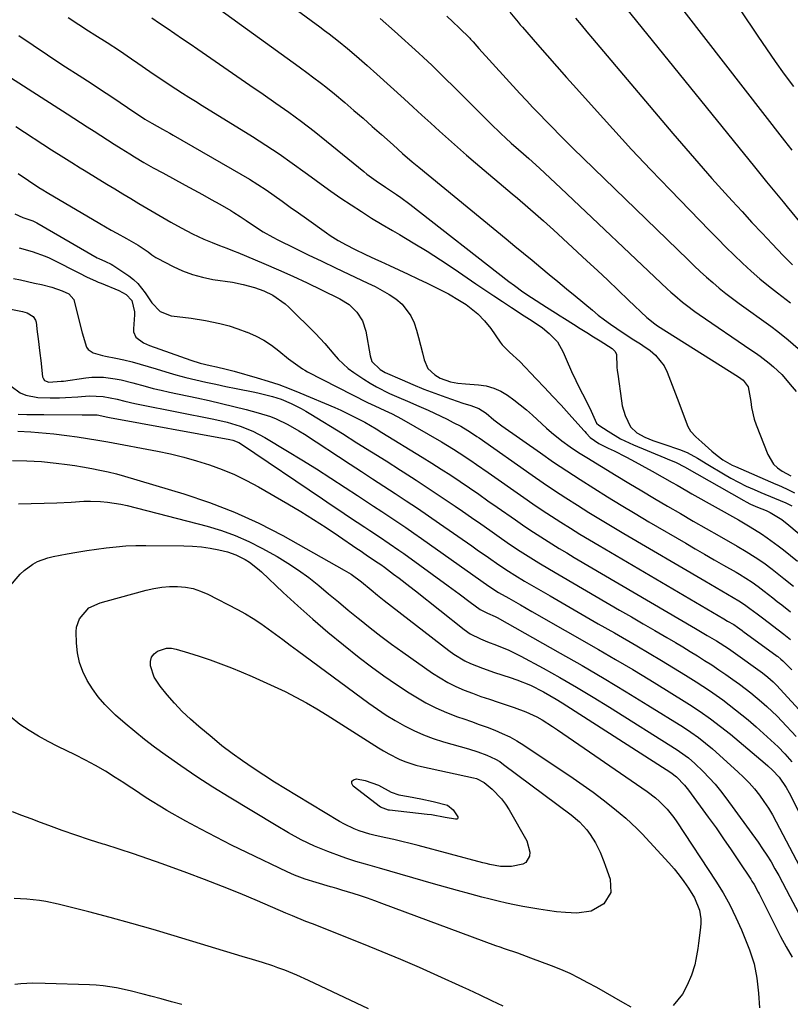
# Model space of a CAD drawing. Units: inches. Extents: x 1890270 to 1895461, y 459005 to 464355.
# Drawn here: x 1890559 to 1890816, y 459337 to 459665 of the extents above; entities that cross this region are included whole.
import ezdxf

# ---------------------------------------------------------------- set-up
doc = ezdxf.new("R2010")
doc.units = ezdxf.units.IN
doc.header["$MEASUREMENT"] = 0
doc.layers.add('7', color=7, linetype='Continuous')
doc.layers.add('8', color=7, linetype='Continuous')

msp = doc.modelspace()

# ---------------------------------------------------------------- linework, layer by layer
at = {"layer": '7', "color": 18}
for points in [[(1890628.83, 459684.48, 1804), (1890658.6, 459662.54, 1804), (1890660.17, 459661.37, 1804), (1890661.73, 459660.2, 1804), (1890664.84, 459657.8, 1804), (1890667.89, 459655.35, 1804), (1890670.89, 459652.83, 1804), (1890674.44, 459649.72, 1804), (1890677.64, 459646.83, 1804), (1890686.78, 459638.5, 1804), (1890689.73, 459635.81, 1804), (1890692.68, 459633.12, 1804), (1890695.63, 459630.43, 1804), (1890698.57, 459627.74, 1804), (1890701.53, 459625.06, 1804), (1890704.51, 459622.41, 1804), (1890707.52, 459619.79, 1804), (1890710.55, 459617.19, 1804), (1890722.77, 459606.85, 1804), (1890724.52, 459605.37, 1804), (1890728.01, 459602.4, 1804), (1890731.49, 459599.42, 1804), (1890733.21, 459597.91, 1804), (1890736.6, 459594.83, 1804), (1890747.73, 459584.52, 1804), (1890751.22, 459581.28, 1804), (1890754.7, 459578.02, 1804), (1890758.16, 459574.75, 1804), (1890761.62, 459571.46, 1804), (1890767.69, 459565.67, 1804), (1890768.11, 459565.29, 1804), (1890769.87, 459563.85, 1804), (1890771.28, 459562.89, 1804), (1890798.29, 459545.85, 1804), (1890799.76, 459544.71, 1804), (1890801.43, 459542.48, 1804), (1890802.32, 459537.66, 1804), (1890802.56, 459535.65, 1804), (1890803.45, 459531.72, 1804), (1890804.11, 459529.8, 1804), (1890808, 459519.9, 1804), (1890809.93, 459516.73, 1804), (1890811.28, 459515.48, 1804), (1890812.83, 459514.41, 1804), (1890815.66, 459512.84, 1804)], [(1890755.27, 459675.64, 1794), (1890803.56, 459615.83, 1794), (1890806.27, 459612.49, 1794), (1890807.63, 459610.83, 1794), (1890810.36, 459607.51, 1794), (1890813.1, 459604.19, 1794), (1890814.46, 459602.53, 1794), (1890825.84, 459588.72, 1794)], [(1890623.34, 459669.74, 1806), (1890651.71, 459649.21, 1806), (1890654.71, 459647.02, 1806), (1890656.2, 459645.92, 1806), (1890659.16, 459643.69, 1806), (1890660.62, 459642.55, 1806), (1890663.49, 459640.2, 1806), (1890666.95, 459637.3, 1806), (1890670.04, 459634.69, 1806), (1890673.1, 459632.05, 1806), (1890676.14, 459629.38, 1806), (1890679.17, 459626.69, 1806), (1890683.08, 459623.16, 1806), (1890686.25, 459620.35, 1806), (1890689.45, 459617.57, 1806), (1890690.53, 459616.67, 1806), (1890691.61, 459615.77, 1806), (1890720.78, 459591.82, 1806), (1890723.66, 459589.45, 1806), (1890726.54, 459587.08, 1806), (1890729.42, 459584.71, 1806), (1890732.3, 459582.34, 1806), (1890735.17, 459579.96, 1806), (1890738.05, 459577.59, 1806), (1890740.92, 459575.2, 1806), (1890743.78, 459572.82, 1806), (1890749.54, 459568.02, 1806), (1890751.51, 459566.42, 1806), (1890753.52, 459564.87, 1806), (1890755.56, 459563.37, 1806), (1890757.64, 459561.92, 1806), (1890761.12, 459559.57, 1806), (1890763.37, 459558.19, 1806), (1890765.61, 459556.79, 1806), (1890766.34, 459556.3, 1806), (1890768.82, 459554.58, 1806), (1890770.61, 459553.08, 1806), (1890773.43, 459549.48, 1806), (1890774.46, 459547.38, 1806), (1890776.11, 459543.08, 1806), (1890777.23, 459540.15, 1806), (1890778.35, 459537.23, 1806), (1890779.47, 459534.3, 1806), (1890781.39, 459529.29, 1806), (1890782.2, 459527.74, 1806), (1890784.02, 459525.82, 1806), (1890786.03, 459524.03, 1806), (1890789.36, 459521.09, 1806), (1890791.16, 459519.59, 1806), (1890793.07, 459518.19, 1806), (1890796.13, 459516.4, 1806), (1890797.2, 459515.9, 1806), (1890810.75, 459510.05, 1806), (1890811.64, 459509.67, 1806), (1890814.28, 459508.47, 1806), (1890816.88, 459507.17, 1806)], [(1890721.97, 459667.47, 1798), (1890724.77, 459664.08, 1798), (1890725.48, 459663.24, 1798), (1890726.2, 459662.41, 1798), (1890731.19, 459656.67, 1798), (1890734.42, 459652.98, 1798), (1890737.66, 459649.3, 1798), (1890740.92, 459645.63, 1798), (1890744.18, 459641.98, 1798), (1890750.07, 459635.42, 1798), (1890756.32, 459628.53, 1798), (1890762.62, 459621.69, 1798), (1890769.01, 459614.92, 1798), (1890775.45, 459608.2, 1798), (1890788.62, 459594.6, 1798), (1890791.33, 459591.84, 1798), (1890794.06, 459589.1, 1798), (1890796.83, 459586.4, 1798), (1890799.62, 459583.73, 1798), (1890802.53, 459581.05, 1798), (1890805.37, 459578.56, 1798), (1890808.28, 459576.15, 1798), (1890811.24, 459573.81, 1798), (1890815.57, 459570.49, 1798)], [(1890780.03, 459667.79, 1792), (1890813.55, 459624.6, 1792), (1890816.04, 459621.4, 1792)], [(1890602.67, 459665.56, 1808), (1890605.22, 459663.84, 1808), (1890607.77, 459662.1, 1808), (1890610.3, 459660.36, 1808), (1890612.84, 459658.61, 1808), (1890615.38, 459656.87, 1808), (1890617.92, 459655.12, 1808), (1890626.68, 459649.12, 1808), (1890631.02, 459646.14, 1808), (1890635.36, 459643.15, 1808), (1890639.7, 459640.15, 1808), (1890644.03, 459637.15, 1808), (1890648.32, 459634.1, 1808), (1890652.57, 459630.98, 1808), (1890656.73, 459627.76, 1808), (1890660.85, 459624.48, 1808), (1890673.35, 459614.27, 1808), (1890674.34, 459613.48, 1808), (1890677.4, 459611.23, 1808), (1890680.55, 459609.1, 1808), (1890684.16, 459606.69, 1808), (1890685.69, 459605.62, 1808), (1890688.69, 459603.38, 1808), (1890721.68, 459577.67, 1808), (1890723.53, 459576.26, 1808), (1890726.36, 459574.23, 1808), (1890729.26, 459572.29, 1808), (1890734.23, 459569.1, 1808), (1890737.24, 459567.17, 1808), (1890738.74, 459566.21, 1808), (1890740.25, 459565.25, 1808), (1890743.21, 459563.37, 1808), (1890745.42, 459561.97, 1808), (1890747.64, 459560.58, 1808), (1890749.86, 459559.2, 1808), (1890752.09, 459557.83, 1808), (1890756.18, 459555.3, 1808), (1890757.04, 459554.45, 1808), (1890757.52, 459553.38, 1808), (1890757.73, 459549.09, 1808), (1890757.84, 459547.92, 1808), (1890757.98, 459546.75, 1808), (1890759.19, 459537.87, 1808), (1890759.5, 459536.18, 1808), (1890760.47, 459532.92, 1808), (1890762.26, 459529.21, 1808), (1890764.36, 459527.11, 1808), (1890767.06, 459525.67, 1808), (1890769.71, 459524.65, 1808), (1890773.35, 459523.37, 1808), (1890778.63, 459521.56, 1808), (1890781.1, 459520.58, 1808), (1890784.62, 459518.67, 1808), (1890788.06, 459516.61, 1808), (1890793.23, 459513.47, 1808), (1890795.72, 459512.03, 1808), (1890798.24, 459510.66, 1808), (1890800.82, 459509.41, 1808), (1890803.44, 459508.22, 1808), (1890805.75, 459507.23, 1808), (1890810.23, 459505.35, 1808), (1890814.05, 459503.78, 1808), (1890816.01, 459502.79, 1808)], [(1890678.75, 459665.3, 1802), (1890683.5, 459661.11, 1802), (1890691.65, 459653.77, 1802), (1890693.15, 459652.41, 1802), (1890696.1, 459649.63, 1802), (1890698.99, 459646.79, 1802), (1890700.43, 459645.37, 1802), (1890703.3, 459642.51, 1802), (1890715.56, 459630.3, 1802), (1890718.96, 459627.01, 1802), (1890720.7, 459625.4, 1802), (1890722.45, 459623.82, 1802), (1890724.84, 459621.7, 1802), (1890726.58, 459620.19, 1802), (1890728.32, 459618.68, 1802), (1890731.9, 459615.41, 1802), (1890733.68, 459613.77, 1802), (1890737.22, 459610.47, 1802), (1890738.99, 459608.81, 1802), (1890774.48, 459575.24, 1802), (1890775.74, 459574.08, 1802), (1890777.01, 459572.94, 1802), (1890779.61, 459570.75, 1802), (1890780.95, 459569.69, 1802), (1890783.69, 459567.66, 1802), (1890785.09, 459566.68, 1802), (1890802.39, 459554.89, 1802), (1890803.94, 459553.81, 1802), (1890805.48, 459552.7, 1802), (1890808.49, 459550.4, 1802), (1890809.93, 459549.18, 1802), (1890812.66, 459546.56, 1802), (1890813.93, 459545.17, 1802), (1890815.52, 459543.33, 1802), (1890817.47, 459540.92, 1802)], [(1890743.89, 459665.45, 1796), (1890745.79, 459663.18, 1796), (1890747.69, 459660.92, 1796), (1890749.6, 459658.66, 1796), (1890776.39, 459627.01, 1796), (1890780.69, 459621.98, 1796), (1890785.03, 459616.98, 1796), (1890789.41, 459612.03, 1796), (1890793.82, 459607.1, 1796), (1890796.13, 459604.56, 1796), (1890799.43, 459600.94, 1796), (1890802.75, 459597.33, 1796), (1890806.09, 459593.75, 1796), (1890809.46, 459590.19, 1796), (1890813.14, 459586.32, 1796), (1890814.7, 459584.73, 1796), (1890816.3, 459583.19, 1796)], [(1890558.25, 459659.65, 1812), (1890563.02, 459656.41, 1812), (1890567.82, 459653.21, 1812), (1890572.65, 459650.05, 1812), (1890579.6, 459645.55, 1812), (1890582.72, 459643.52, 1812), (1890585.83, 459641.47, 1812), (1890588.93, 459639.41, 1812), (1890592.02, 459637.34, 1812), (1890596.92, 459634.04, 1812), (1890598.2, 459633.19, 1812), (1890600.33, 459631.79, 1812), (1890602.59, 459630.45, 1812), (1890606.19, 459628.47, 1812), (1890608.58, 459627.14, 1812), (1890609.77, 459626.46, 1812), (1890632.35, 459613.42, 1812), (1890635.18, 459611.73, 1812), (1890637.98, 459609.99, 1812), (1890640.72, 459608.16, 1812), (1890643.43, 459606.29, 1812), (1890646.12, 459604.37, 1812), (1890648.8, 459602.45, 1812), (1890651.48, 459600.53, 1812), (1890654.16, 459598.61, 1812), (1890660.83, 459593.83, 1812), (1890662.1, 459592.95, 1812), (1890664.72, 459591.32, 1812), (1890667.43, 459589.84, 1812), (1890670.18, 459588.45, 1812), (1890673.87, 459586.69, 1812), (1890677.26, 459585.11, 1812), (1890678.96, 459584.32, 1812), (1890681.86, 459582.99, 1812), (1890685.01, 459581.53, 1812), (1890688.15, 459580.06, 1812), (1890691.28, 459578.57, 1812), (1890694.41, 459577.07, 1812), (1890697.81, 459575.42, 1812), (1890701.58, 459573.47, 1812), (1890705.23, 459571.33, 1812), (1890707.41, 459569.92, 1812), (1890711.28, 459566.88, 1812), (1890713.59, 459564.56, 1812), (1890715.62, 459561.99, 1812), (1890718.81, 459557.42, 1812), (1890719.5, 459556.51, 1812), (1890721.91, 459554.07, 1812), (1890725.29, 459550.94, 1812), (1890730.79, 459545.21, 1812), (1890733.58, 459542.27, 1812), (1890736.35, 459539.32, 1812), (1890739.1, 459536.34, 1812), (1890741.82, 459533.34, 1812), (1890746.71, 459527.9, 1812), (1890746.97, 459527.6, 1812), (1890747.48, 459527, 1812), (1890748.84, 459525.59, 1812), (1890751.66, 459523.61, 1812), (1890754.81, 459522.09, 1812), (1890756.77, 459521.14, 1812), (1890760.64, 459519.17, 1812), (1890762.56, 459518.14, 1812), (1890769.5, 459514.34, 1812), (1890772.82, 459512.5, 1812), (1890776.11, 459510.62, 1812), (1890777.76, 459509.67, 1812), (1890781.05, 459507.79, 1812), (1890782.7, 459506.86, 1812), (1890798.21, 459498.13, 1812), (1890802.11, 459495.84, 1812), (1890805.92, 459493.43, 1812), (1890807.79, 459492.17, 1812), (1890811.44, 459489.52, 1812), (1890813.22, 459488.13, 1812), (1890817.91, 459484.38, 1812)], [(1890546.7, 459651.2, 1814), (1890574.36, 459633.51, 1814), (1890576.61, 459632.07, 1814), (1890578.86, 459630.63, 1814), (1890581.11, 459629.19, 1814), (1890583.38, 459627.73, 1814), (1890585.61, 459626.3, 1814), (1890587.85, 459624.87, 1814), (1890590.1, 459623.44, 1814), (1890592.35, 459622.02, 1814), (1890595.32, 459620.16, 1814), (1890596.86, 459619.21, 1814), (1890599.96, 459617.36, 1814), (1890603.1, 459615.56, 1814), (1890606.26, 459613.82, 1814), (1890613.73, 459609.8, 1814), (1890616.64, 459608.22, 1814), (1890619.55, 459606.62, 1814), (1890622.44, 459605, 1814), (1890625.32, 459603.37, 1814), (1890628.92, 459601.31, 1814), (1890629.99, 459600.68, 1814), (1890632.08, 459599.34, 1814), (1890634.12, 459597.92, 1814), (1890637.22, 459595.85, 1814), (1890639.79, 459594.24, 1814), (1890643, 459592.43, 1814), (1890644.63, 459591.58, 1814), (1890650.31, 459588.78, 1814), (1890654.8, 459586.57, 1814), (1890659.31, 459584.38, 1814), (1890663.83, 459582.23, 1814), (1890668.36, 459580.09, 1814), (1890674.7, 459577.12, 1814), (1890677.1, 459575.93, 1814), (1890679.46, 459574.66, 1814), (1890681.75, 459573.28, 1814), (1890684, 459571.82, 1814), (1890686.08, 459570.1, 1814), (1890689.03, 459566.17, 1814), (1890690.06, 459563.87, 1814), (1890690.84, 459561.39, 1814), (1890691.57, 459558.9, 1814), (1890692.23, 459556.39, 1814), (1890692.85, 459553.87, 1814), (1890693.4, 459551.51, 1814), (1890694.68, 459548.65, 1814), (1890696.95, 459546.48, 1814), (1890698.72, 459545.43, 1814), (1890702.23, 459544.19, 1814), (1890704.71, 459543.76, 1814), (1890707.21, 459543.5, 1814), (1890711.53, 459543.18, 1814), (1890714.12, 459542.78, 1814), (1890716.62, 459542.11, 1814), (1890718.97, 459541.05, 1814), (1890721.23, 459539.72, 1814), (1890723.39, 459538.15, 1814), (1890725.5, 459536.52, 1814), (1890727.54, 459534.81, 1814), (1890729.54, 459533.04, 1814), (1890734.24, 459528.71, 1814), (1890735.91, 459527.23, 1814), (1890739.39, 459524.44, 1814), (1890742.17, 459522.46, 1814), (1890744.89, 459520.63, 1814), (1890747.67, 459518.89, 1814), (1890757.47, 459512.91, 1814), (1890761.72, 459510.33, 1814), (1890765.99, 459507.77, 1814), (1890770.27, 459505.24, 1814), (1890774.56, 459502.73, 1814), (1890778.87, 459500.23, 1814), (1890783.18, 459497.74, 1814), (1890787.49, 459495.27, 1814), (1890791.82, 459492.81, 1814), (1890797.83, 459489.4, 1814), (1890800.86, 459487.62, 1814), (1890803.82, 459485.74, 1814), (1890806.72, 459483.75, 1814), (1890809.52, 459481.64, 1814), (1890813.35, 459478.61, 1814), (1890816.57, 459476.02, 1814)], [(1890557.33, 459629.32, 1816), (1890569.22, 459621.58, 1816), (1890573.28, 459618.98, 1816), (1890576, 459617.27, 1816), (1890578.73, 459615.58, 1816), (1890580.1, 459614.74, 1816), (1890587.62, 459610.13, 1816), (1890590.27, 459608.51, 1816), (1890592.93, 459606.89, 1816), (1890595.59, 459605.28, 1816), (1890598.25, 459603.67, 1816), (1890600.92, 459602.08, 1816), (1890603.61, 459600.51, 1816), (1890606.3, 459598.96, 1816), (1890609, 459597.42, 1816), (1890612.4, 459595.51, 1816), (1890616.16, 459593.53, 1816), (1890620.02, 459591.75, 1816), (1890622.71, 459590.61, 1816), (1890625.18, 459589.65, 1816), (1890627.66, 459588.74, 1816), (1890630.13, 459587.79, 1816), (1890631.36, 459587.28, 1816), (1890640.01, 459583.63, 1816), (1890644.85, 459581.54, 1816), (1890649.65, 459579.39, 1816), (1890654.42, 459577.16, 1816), (1890659.17, 459574.87, 1816), (1890665.35, 459571.83, 1816), (1890668.38, 459569.92, 1816), (1890670.97, 459567.44, 1816), (1890672.89, 459564.46, 1816), (1890673.96, 459561.08, 1816), (1890675.41, 459552.8, 1816), (1890676.04, 459551, 1816), (1890678.76, 459548.27, 1816), (1890680.48, 459547.32, 1816), (1890686.08, 459544.8, 1816), (1890689.68, 459543.24, 1816), (1890693.31, 459541.75, 1816), (1890696.97, 459540.35, 1816), (1890700.66, 459539.03, 1816), (1890706.28, 459537.09, 1816), (1890709, 459536.22, 1816), (1890711.68, 459535.32, 1816), (1890714.07, 459533.74, 1816), (1890716.62, 459531.54, 1816), (1890719.28, 459529.49, 1816), (1890732.21, 459520.45, 1816), (1890736.6, 459517.43, 1816), (1890741.01, 459514.46, 1816), (1890745.48, 459511.54, 1816), (1890749.97, 459508.68, 1816), (1890750.02, 459508.65, 1816), (1890754.57, 459505.82, 1816), (1890759.14, 459503.02, 1816), (1890763.74, 459500.26, 1816), (1890768.35, 459497.53, 1816), (1890780.65, 459490.33, 1816), (1890783.81, 459488.5, 1816), (1890786.96, 459486.67, 1816), (1890790.12, 459484.85, 1816), (1890793.29, 459483.04, 1816), (1890797.45, 459480.67, 1816), (1890798.53, 459480.04, 1816), (1890800.67, 459478.73, 1816), (1890802.77, 459477.35, 1816), (1890804.81, 459475.89, 1816), (1890806.78, 459474.38, 1816), (1890809.73, 459472.08, 1816), (1890811.2, 459470.93, 1816), (1890812.67, 459469.77, 1816), (1890815.63, 459467.43, 1816)], [(1890558.05, 459613.68, 1818), (1890561.49, 459611.34, 1818), (1890564.97, 459609.03, 1818), (1890566.33, 459608.19, 1818), (1890567.7, 459607.36, 1818), (1890585.25, 459596.98, 1818), (1890589.07, 459594.77, 1818), (1890591.01, 459593.7, 1818), (1890594.19, 459591.99, 1818), (1890598.09, 459589.72, 1818), (1890601.43, 459587.5, 1818), (1890602.65, 459586.53, 1818), (1890603.91, 459585.63, 1818), (1890604.36, 459585.38, 1818), (1890609.7, 459582.63, 1818), (1890612.89, 459581.19, 1818), (1890616.14, 459579.96, 1818), (1890619.5, 459579.05, 1818), (1890622.93, 459578.35, 1818), (1890629.49, 459577.36, 1818), (1890633.06, 459576.68, 1818), (1890636.87, 459575.67, 1818), (1890640.01, 459574.53, 1818), (1890643, 459573.07, 1818), (1890647.07, 459570.22, 1818), (1890648.3, 459569.1, 1818), (1890657.2, 459560.27, 1818), (1890658.8, 459558.62, 1818), (1890660.36, 459556.94, 1818), (1890663.31, 459553.43, 1818), (1890664.8, 459551.71, 1818), (1890668.13, 459548.63, 1818), (1890669.96, 459547.28, 1818), (1890673.33, 459545.02, 1818), (1890675.4, 459543.71, 1818), (1890677.52, 459542.48, 1818), (1890681.91, 459540.31, 1818), (1890684.16, 459539.32, 1818), (1890688.66, 459537.35, 1818), (1890690.92, 459536.36, 1818), (1890694.74, 459534.7, 1818), (1890698.98, 459532.76, 1818), (1890701.07, 459531.72, 1818), (1890703.15, 459530.66, 1818), (1890705.69, 459529.33, 1818), (1890708.02, 459527.98, 1818), (1890710.27, 459526.47, 1818), (1890711.01, 459525.96, 1818), (1890711.75, 459525.45, 1818), (1890729.43, 459513.07, 1818), (1890733.17, 459510.49, 1818), (1890736.93, 459507.95, 1818), (1890740.73, 459505.46, 1818), (1890744.55, 459503.01, 1818), (1890748.4, 459500.6, 1818), (1890752.26, 459498.22, 1818), (1890756.15, 459495.87, 1818), (1890760.06, 459493.56, 1818), (1890786.97, 459477.76, 1818), (1890790.76, 459475.55, 1818), (1890794.56, 459473.36, 1818), (1890798.36, 459471.16, 1818), (1890800.25, 459469.94, 1818), (1890802.08, 459468.62, 1818), (1890804.46, 459466.81, 1818), (1890805.36, 459466.13, 1818), (1890806.25, 459465.45, 1818), (1890813.37, 459460.03, 1818), (1890815.59, 459458.25, 1818)], [(1890558.42, 459588.9, 1822), (1890562.76, 459587.59, 1822), (1890567.03, 459586.08, 1822), (1890568.41, 459585.47, 1822), (1890569.77, 459584.81, 1822), (1890578.27, 459580.48, 1822), (1890581.02, 459579.12, 1822), (1890583.8, 459577.84, 1822), (1890584.74, 459577.44, 1822), (1890585.69, 459577.05, 1822), (1890591.6, 459574.68, 1822), (1890594.07, 459573.29, 1822), (1890595.98, 459571.27, 1822), (1890596.9, 459567.48, 1822), (1890596.9, 459566.49, 1822), (1890596.48, 459561.87, 1822), (1890596.54, 459560.85, 1822), (1890597.3, 459559.09, 1822), (1890599.84, 459557.17, 1822), (1890600.82, 459556.7, 1822), (1890601.83, 459556.29, 1822), (1890615.61, 459551.43, 1822), (1890618.8, 459550.42, 1822), (1890622.05, 459549.59, 1822), (1890624.23, 459549.12, 1822), (1890627.4, 459548.42, 1822), (1890628.73, 459548.08, 1822), (1890630.05, 459547.72, 1822), (1890637.79, 459545.52, 1822), (1890641.39, 459544.42, 1822), (1890644.95, 459543.24, 1822), (1890648.47, 459541.93, 1822), (1890651.96, 459540.53, 1822), (1890663.64, 459535.6, 1822), (1890665.67, 459534.7, 1822), (1890667.69, 459533.77, 1822), (1890671.65, 459531.75, 1822), (1890673.6, 459530.68, 1822), (1890677.46, 459528.45, 1822), (1890679.36, 459527.31, 1822), (1890692.77, 459519.06, 1822), (1890695.96, 459517.07, 1822), (1890699.13, 459515.05, 1822), (1890702.28, 459513, 1822), (1890705.41, 459510.91, 1822), (1890708.52, 459508.79, 1822), (1890711.62, 459506.67, 1822), (1890714.71, 459504.53, 1822), (1890717.8, 459502.38, 1822), (1890723.89, 459498.11, 1822), (1890726.28, 459496.46, 1822), (1890728.69, 459494.83, 1822), (1890731.12, 459493.24, 1822), (1890733.56, 459491.67, 1822), (1890736.03, 459490.13, 1822), (1890738.5, 459488.61, 1822), (1890740.99, 459487.11, 1822), (1890743.49, 459485.63, 1822), (1890783.94, 459461.88, 1822), (1890787.82, 459459.6, 1822), (1890790.88, 459457.8, 1822), (1890794.88, 459455.25, 1822), (1890795.66, 459454.71, 1822), (1890796.44, 459454.16, 1822), (1890806.2, 459447.12, 1822), (1890808.07, 459445.68, 1822), (1890809.85, 459444.12, 1822), (1890810.41, 459443.56, 1822), (1890810.96, 459442.99, 1822), (1890820.98, 459432.12, 1822)], [(1890556.52, 459578.65, 1824), (1890558.86, 459578.16, 1824), (1890563.52, 459577.12, 1824), (1890565.84, 459576.58, 1824), (1890569.28, 459575.72, 1824), (1890572.76, 459574.51, 1824), (1890574.98, 459573.48, 1824), (1890576.62, 459571.6, 1824), (1890576.78, 459571.12, 1824), (1890577.97, 459566.3, 1824), (1890578.45, 459564.36, 1824), (1890579.44, 459560.48, 1824), (1890580.84, 459555.7, 1824), (1890581.38, 459554.91, 1824), (1890583.03, 459553.86, 1824), (1890586.15, 459552.99, 1824), (1890587.2, 459552.76, 1824), (1890590.57, 459552.07, 1824), (1890593.3, 459551.46, 1824), (1890596.02, 459550.8, 1824), (1890598.71, 459550.06, 1824), (1890601.4, 459549.27, 1824), (1890604.02, 459548.45, 1824), (1890607.31, 459547.46, 1824), (1890610.62, 459546.52, 1824), (1890613.94, 459545.66, 1824), (1890617.27, 459544.84, 1824), (1890620.62, 459544.08, 1824), (1890623.98, 459543.34, 1824), (1890627.34, 459542.63, 1824), (1890630.71, 459541.94, 1824), (1890637, 459540.69, 1824), (1890638.47, 459540.38, 1824), (1890642.84, 459539.29, 1824), (1890645.7, 459538.38, 1824), (1890649.1, 459536.93, 1824), (1890652.4, 459535.28, 1824), (1890654.02, 459534.37, 1824), (1890655.61, 459533.43, 1824), (1890666.17, 459526.89, 1824), (1890671.03, 459523.86, 1824), (1890675.88, 459520.83, 1824), (1890680.72, 459517.77, 1824), (1890685.55, 459514.71, 1824), (1890686.44, 459514.14, 1824), (1890690.8, 459511.32, 1824), (1890695.15, 459508.48, 1824), (1890699.46, 459505.59, 1824), (1890703.76, 459502.67, 1824), (1890706.17, 459501.02, 1824), (1890709.24, 459498.9, 1824), (1890712.31, 459496.78, 1824), (1890715.37, 459494.65, 1824), (1890718.43, 459492.52, 1824), (1890721.12, 459490.63, 1824), (1890724.57, 459488.28, 1824), (1890726.31, 459487.13, 1824), (1890729.84, 459484.9, 1824), (1890731.62, 459483.81, 1824), (1890735.2, 459481.67, 1824), (1890758.61, 459468.03, 1824), (1890762.53, 459465.75, 1824), (1890766.45, 459463.46, 1824), (1890770.37, 459461.18, 1824), (1890774.3, 459458.89, 1824), (1890777.23, 459457.19, 1824), (1890779.68, 459455.75, 1824), (1890782.12, 459454.28, 1824), (1890784.54, 459452.79, 1824), (1890786.95, 459451.28, 1824), (1890789.34, 459449.74, 1824), (1890791.7, 459448.16, 1824), (1890794.04, 459446.54, 1824), (1890796.36, 459444.9, 1824), (1890798.57, 459443.29, 1824), (1890802.32, 459440.45, 1824), (1890805.96, 459437.47, 1824), (1890807.72, 459435.91, 1824), (1890811.12, 459432.66, 1824), (1890812.75, 459430.97, 1824), (1890817.53, 459425.87, 1824)], [(1890555.64, 459568.35, 1826), (1890559.48, 459567.65, 1826), (1890561.01, 459567.21, 1826), (1890563.03, 459566, 1826), (1890563.81, 459564.76, 1826), (1890564.01, 459564.02, 1826), (1890564.4, 459560.86, 1826), (1890564.7, 459558.48, 1826), (1890565.28, 459553.71, 1826), (1890565.56, 459551.32, 1826), (1890566.2, 459545.85, 1826), (1890566.34, 459545.38, 1826), (1890566.89, 459544.64, 1826), (1890568.31, 459544.09, 1826), (1890572.37, 459544.34, 1826), (1890573.18, 459544.44, 1826), (1890580.61, 459545.49, 1826), (1890582.58, 459545.69, 1826), (1890586.52, 459545.7, 1826), (1890590.44, 459545.2, 1826), (1890592.39, 459544.83, 1826), (1890596.24, 459543.87, 1826), (1890600.41, 459542.69, 1826), (1890603.09, 459541.99, 1826), (1890605.79, 459541.35, 1826), (1890608.49, 459540.74, 1826), (1890617.62, 459538.8, 1826), (1890621.74, 459537.89, 1826), (1890625.86, 459536.95, 1826), (1890629.96, 459535.95, 1826), (1890634.05, 459534.91, 1826), (1890638.1, 459533.86, 1826), (1890642.16, 459532.59, 1826), (1890644.13, 459531.8, 1826), (1890647.97, 459529.97, 1826), (1890651.68, 459527.87, 1826), (1890653.49, 459526.73, 1826), (1890668.75, 459516.72, 1826), (1890672.49, 459514.27, 1826), (1890676.24, 459511.82, 1826), (1890679.99, 459509.37, 1826), (1890683.74, 459506.92, 1826), (1890687.48, 459504.46, 1826), (1890691.21, 459501.98, 1826), (1890694.91, 459499.46, 1826), (1890698.6, 459496.92, 1826), (1890709.28, 459489.49, 1826), (1890711.14, 459488.19, 1826), (1890714.86, 459485.6, 1826), (1890718.35, 459483.15, 1826), (1890721.51, 459481.02, 1826), (1890723.65, 459479.67, 1826), (1890726.92, 459477.71, 1826), (1890735.43, 459472.79, 1826), (1890740.79, 459469.69, 1826), (1890746.15, 459466.6, 1826), (1890751.51, 459463.5, 1826), (1890756.87, 459460.41, 1826), (1890764.38, 459456.07, 1826), (1890768.47, 459453.68, 1826), (1890772.54, 459451.26, 1826), (1890776.59, 459448.79, 1826), (1890780.61, 459446.3, 1826), (1890784.08, 459444.12, 1826), (1890786.34, 459442.66, 1826), (1890788.58, 459441.18, 1826), (1890790.79, 459439.64, 1826), (1890792.98, 459438.08, 1826), (1890795.13, 459436.47, 1826), (1890797.26, 459434.83, 1826), (1890799.36, 459433.14, 1826), (1890801.43, 459431.42, 1826), (1890804.17, 459429.09, 1826), (1890806.64, 459426.92, 1826), (1890809.07, 459424.7, 1826), (1890811.43, 459422.41, 1826), (1890813.73, 459420.06, 1826), (1890816.09, 459417.48, 1826)], [(1890555.74, 459542.7, 1828), (1890558.67, 459540.51, 1828), (1890560.62, 459539.76, 1828), (1890564.66, 459538.98, 1828), (1890568.76, 459538.79, 1828), (1890571.83, 459538.87, 1828), (1890573.87, 459538.94, 1828), (1890577.95, 459539.16, 1828), (1890581.69, 459539.46, 1828), (1890586.43, 459539.33, 1828), (1890591.09, 459538.38, 1828), (1890593.68, 459537.7, 1828), (1890596.96, 459536.93, 1828), (1890598.62, 459536.59, 1828), (1890623.29, 459531.73, 1828), (1890627.74, 459530.71, 1828), (1890632.11, 459529.4, 1828), (1890636.33, 459527.73, 1828), (1890640.35, 459525.59, 1828), (1890647.84, 459521.08, 1828), (1890652.69, 459518.11, 1828), (1890657.52, 459515.11, 1828), (1890662.31, 459512.04, 1828), (1890667.08, 459508.94, 1828), (1890671.2, 459506.22, 1828), (1890673.89, 459504.45, 1828), (1890676.58, 459502.67, 1828), (1890679.27, 459500.9, 1828), (1890681.95, 459499.13, 1828), (1890684.63, 459497.34, 1828), (1890687.3, 459495.54, 1828), (1890689.96, 459493.71, 1828), (1890692.6, 459491.87, 1828), (1890712.37, 459477.92, 1828), (1890715, 459476.07, 1828), (1890718.23, 459473.96, 1828), (1890721.69, 459471.98, 1828), (1890725.54, 459469.78, 1828), (1890729.39, 459467.58, 1828), (1890751.52, 459454.93, 1828), (1890757.26, 459451.6, 1828), (1890762.97, 459448.24, 1828), (1890768.64, 459444.8, 1828), (1890774.28, 459441.32, 1828), (1890781.96, 459436.53, 1828), (1890785.48, 459434.23, 1828), (1890788.92, 459431.81, 1828), (1890792.26, 459429.27, 1828), (1890795.53, 459426.62, 1828), (1890807.19, 459416.85, 1828), (1890808.01, 459416.14, 1828), (1890809.6, 459414.67, 1828), (1890811.82, 459412.29, 1828), (1890814.12, 459408.92, 1828), (1890815.1, 459407.12, 1828), (1890819.02, 459399.47, 1828)], [(1890557.94, 459527.7, 1832), (1890562.23, 459527.48, 1832), (1890564.82, 459527.31, 1832), (1890567.41, 459527.1, 1832), (1890569.99, 459526.83, 1832), (1890574.3, 459526.29, 1832), (1890577.74, 459525.81, 1832), (1890581.17, 459525.29, 1832), (1890584.59, 459524.72, 1832), (1890588.01, 459524.11, 1832), (1890604.49, 459521.02, 1832), (1890608.88, 459520.11, 1832), (1890613.25, 459519.07, 1832), (1890617.57, 459517.86, 1832), (1890621.85, 459516.53, 1832), (1890626.06, 459514.98, 1832), (1890630.2, 459513.26, 1832), (1890634.22, 459511.3, 1832), (1890638.16, 459509.17, 1832), (1890648.03, 459503.45, 1832), (1890652.31, 459500.9, 1832), (1890656.55, 459498.29, 1832), (1890660.73, 459495.58, 1832), (1890664.87, 459492.81, 1832), (1890671.03, 459488.58, 1832), (1890672.06, 459487.87, 1832), (1890674.13, 459486.48, 1832), (1890677.26, 459484.4, 1832), (1890679.02, 459483.22, 1832), (1890680.16, 459482.41, 1832), (1890683.26, 459480.06, 1832), (1890685.08, 459478.67, 1832), (1890688.7, 459475.86, 1832), (1890690.5, 459474.44, 1832), (1890706.75, 459461.57, 1832), (1890708.81, 459460.14, 1832), (1890712.19, 459458.46, 1832), (1890714.53, 459457.5, 1832), (1890717.55, 459456.39, 1832), (1890721.7, 459454.7, 1832), (1890725.71, 459452.7, 1832), (1890733.07, 459448.68, 1832), (1890738.69, 459445.54, 1832), (1890744.27, 459442.33, 1832), (1890749.78, 459439.01, 1832), (1890755.26, 459435.63, 1832), (1890777.76, 459421.42, 1832), (1890778.54, 459420.92, 1832), (1890781.57, 459418.77, 1832), (1890783.67, 459416.93, 1832), (1890786.49, 459414.17, 1832), (1890788.5, 459412.09, 1832), (1890790.45, 459409.95, 1832), (1890792.28, 459407.72, 1832), (1890794.05, 459405.42, 1832), (1890804.8, 459390.62, 1832), (1890806.3, 459388.47, 1832), (1890807.74, 459386.29, 1832), (1890809.1, 459384.05, 1832), (1890810.41, 459381.78, 1832), (1890811.66, 459379.48, 1832), (1890812.91, 459377.17, 1832), (1890814.15, 459374.86, 1832), (1890815.38, 459372.55, 1832), (1890826.06, 459352.36, 1832)], [(1890556.12, 459517.88, 1834), (1890560.99, 459517.85, 1834), (1890565.85, 459517.59, 1834), (1890570.7, 459517.09, 1834), (1890574.44, 459516.59, 1834), (1890576.98, 459516.22, 1834), (1890579.53, 459515.81, 1834), (1890582.57, 459515.29, 1834), (1890585.34, 459514.74, 1834), (1890588.1, 459514.14, 1834), (1890590.84, 459513.44, 1834), (1890593.56, 459512.67, 1834), (1890613.34, 459506.78, 1834), (1890621.83, 459503.94, 1834), (1890630.18, 459500.73, 1834), (1890638.29, 459496.99, 1834), (1890646.26, 459492.88, 1834), (1890666.78, 459481.41, 1834), (1890669.15, 459479.97, 1834), (1890672.49, 459477.51, 1834), (1890675.74, 459474.83, 1834), (1890677.91, 459473.01, 1834), (1890680.12, 459471.25, 1834), (1890701.64, 459454.57, 1834), (1890703.36, 459453.33, 1834), (1890707.01, 459451.16, 1834), (1890708.92, 459450.24, 1834), (1890712.88, 459448.63, 1834), (1890716.91, 459447.24, 1834), (1890722.07, 459445.61, 1834), (1890724.37, 459444.82, 1834), (1890728.86, 459442.97, 1834), (1890733.2, 459440.77, 1834), (1890737.41, 459438.34, 1834), (1890739.48, 459437.06, 1834), (1890775.66, 459413.88, 1834), (1890777.6, 459412.45, 1834), (1890780.29, 459409.63, 1834), (1890781.61, 459407.96, 1834), (1890788.18, 459398.96, 1834), (1890790.75, 459395.37, 1834), (1890793.3, 459391.76, 1834), (1890795.8, 459388.12, 1834), (1890798.26, 459384.46, 1834), (1890802.36, 459378.27, 1834), (1890802.75, 459377.68, 1834), (1890803.48, 459376.48, 1834), (1890804.84, 459374.01, 1834), (1890805.16, 459373.38, 1834), (1890810.44, 459362.73, 1834), (1890812.25, 459359.2, 1834), (1890814.13, 459355.71, 1834), (1890816.12, 459352.27, 1834)], [(1890558.18, 459503.52, 1836), (1890562.4, 459503.58, 1836), (1890566.71, 459503.67, 1836), (1890570.98, 459503.84, 1836), (1890575.69, 459504.06, 1836), (1890579.98, 459504.37, 1836), (1890582.13, 459504.41, 1836), (1890585.56, 459504.25, 1836), (1890587.8, 459504.06, 1836), (1890592.24, 459503.38, 1836), (1890594.44, 459502.89, 1836), (1890621.1, 459496.03, 1836), (1890625.82, 459494.62, 1836), (1890630.44, 459492.97, 1836), (1890634.92, 459490.96, 1836), (1890639.31, 459488.72, 1836), (1890644.37, 459485.87, 1836), (1890648.02, 459483.68, 1836), (1890651.57, 459481.37, 1836), (1890654.99, 459478.86, 1836), (1890658.32, 459476.22, 1836), (1890661.59, 459473.48, 1836), (1890664.86, 459470.75, 1836), (1890668.13, 459468.03, 1836), (1890671.42, 459465.32, 1836), (1890671.85, 459464.96, 1836), (1890675.38, 459462.11, 1836), (1890678.96, 459459.33, 1836), (1890682.6, 459456.63, 1836), (1890686.29, 459453.98, 1836), (1890696.23, 459447.05, 1836), (1890698.74, 459445.42, 1836), (1890701.33, 459443.91, 1836), (1890704, 459442.59, 1836), (1890706.75, 459441.39, 1836), (1890709.55, 459440.31, 1836), (1890712.37, 459439.27, 1836), (1890715.21, 459438.28, 1836), (1890718.06, 459437.33, 1836), (1890723.47, 459435.58, 1836), (1890727.29, 459434.16, 1836), (1890730.96, 459432.39, 1836), (1890732.74, 459431.39, 1836), (1890736.23, 459429.26, 1836), (1890737.93, 459428.13, 1836), (1890767.78, 459407.54, 1836), (1890770.6, 459405.39, 1836), (1890771.93, 459404.21, 1836), (1890774.42, 459401.68, 1836), (1890776.65, 459398.92, 1836), (1890777.66, 459397.47, 1836), (1890790.67, 459377.63, 1836), (1890793.09, 459373.72, 1836), (1890795.32, 459369.7, 1836), (1890797.35, 459365.57, 1836), (1890799.2, 459361.37, 1836), (1890801.94, 459354.76, 1836), (1890803.5, 459350.09, 1836), (1890804.38, 459345.25, 1836), (1890804.87, 459340.31, 1836), (1890805.26, 459335.37, 1836)], [(1890554.79, 459475.45, 1838), (1890558.75, 459480.01, 1838), (1890560.02, 459481.29, 1838), (1890562.9, 459483.39, 1838), (1890564.5, 459484.21, 1838), (1890567.92, 459485.45, 1838), (1890569.68, 459485.92, 1838), (1890574.38, 459486.83, 1838), (1890577.64, 459487.4, 1838), (1890580.9, 459487.92, 1838), (1890584.17, 459488.39, 1838), (1890587.44, 459488.83, 1838), (1890590.73, 459489.17, 1838), (1890594.01, 459489.43, 1838), (1890597.31, 459489.56, 1838), (1890600.61, 459489.6, 1838), (1890613.27, 459489.51, 1838), (1890616.23, 459489.39, 1838), (1890619.18, 459489.13, 1838), (1890622.1, 459488.68, 1838), (1890625, 459488.09, 1838), (1890627.82, 459487.42, 1838), (1890630.69, 459486.49, 1838), (1890633.72, 459484.92, 1838), (1890635.15, 459483.98, 1838), (1890637.87, 459481.9, 1838), (1890639.16, 459480.76, 1838), (1890646.37, 459473.96, 1838), (1890651.29, 459469.45, 1838), (1890656.27, 459465.01, 1838), (1890661.36, 459460.7, 1838), (1890666.51, 459456.46, 1838), (1890671.77, 459452.25, 1838), (1890675.83, 459449.12, 1838), (1890679.95, 459446.09, 1838), (1890684.18, 459443.2, 1838), (1890688.48, 459440.42, 1838), (1890690.61, 459439.09, 1838), (1890693.95, 459437.16, 1838), (1890697.37, 459435.39, 1838), (1890700.91, 459433.86, 1838), (1890704.52, 459432.49, 1838), (1890706.65, 459431.76, 1838), (1890709.25, 459430.86, 1838), (1890711.83, 459429.93, 1838), (1890714.4, 459428.97, 1838), (1890716.97, 459427.99, 1838), (1890719.49, 459426.91, 1838), (1890721.95, 459425.73, 1838)], [(1890710.88, 459411.9, 1842), (1890713.48, 459410.58, 1842), (1890716.12, 459408.28, 1842), (1890719.22, 459405.09, 1842), (1890720.54, 459403.31, 1842), (1890721.75, 459401.44, 1842), (1890727.69, 459391.12, 1842), (1890728.64, 459387.31, 1842), (1890728.51, 459385.97, 1842), (1890727.33, 459383.88, 1842), (1890726.35, 459383.27, 1842), (1890722.52, 459382.5, 1842), (1890718.9, 459382.49, 1842), (1890715.32, 459383.19, 1842), (1890714.14, 459383.48, 1842), (1890712.96, 459383.79, 1842), (1890691.39, 459389.53, 1842), (1890688.72, 459390.22, 1842), (1890686.04, 459390.88, 1842), (1890683.35, 459391.49, 1842), (1890680.66, 459392.07, 1842), (1890677.06, 459392.85, 1842), (1890675.29, 459393.31, 1842), (1890671.81, 459394.43, 1842), (1890670.12, 459395.1, 1842), (1890666.83, 459396.67, 1842), (1890665.23, 459397.56, 1842), (1890650.82, 459406.23, 1842), (1890647.18, 459408.45, 1842), (1890643.55, 459410.7, 1842), (1890639.96, 459413, 1842), (1890636.38, 459415.32, 1842), (1890632.86, 459417.73, 1842), (1890629.4, 459420.21, 1842), (1890626.02, 459422.82, 1842), (1890622.7, 459425.5, 1842), (1890618.28, 459429.2, 1842), (1890615.49, 459431.67, 1842), (1890612.79, 459434.24, 1842), (1890610.24, 459436.95, 1842), (1890607.79, 459439.76, 1842), (1890605.38, 459442.67, 1842), (1890603.43, 459445.71, 1842), (1890602.23, 459449.43, 1842), (1890602.23, 459450.94, 1842), (1890602.56, 459452.29, 1842), (1890603.38, 459453.42, 1842), (1890604.52, 459454.39, 1842), (1890607.57, 459455.35, 1842), (1890609.14, 459455.33, 1842), (1890610.74, 459455.06, 1842), (1890614.81, 459453.84, 1842), (1890618.44, 459452.7, 1842), (1890622.06, 459451.48, 1842), (1890625.63, 459450.15, 1842), (1890629.18, 459448.74, 1842), (1890632.4, 459447.41, 1842), (1890636.1, 459445.85, 1842), (1890639.79, 459444.23, 1842), (1890643.44, 459442.56, 1842), (1890647.08, 459440.84, 1842), (1890650.66, 459439.03, 1842), (1890654.2, 459437.14, 1842), (1890657.68, 459435.12, 1842), (1890661.11, 459433.03, 1842), (1890678.24, 459422.14, 1842), (1890679.92, 459421.11, 1842), (1890681.63, 459420.13, 1842), (1890685.14, 459418.34, 1842), (1890686.95, 459417.56, 1842), (1890690.67, 459416.3, 1842), (1890692.58, 459415.83, 1842), (1890709.92, 459412.14, 1842), (1890710.88, 459411.9, 1842)], [(1890762.48, 459335.66, 1838), (1890759.73, 459337.21, 1838), (1890756.81, 459338.86, 1838), (1890753.89, 459340.5, 1838), (1890750.98, 459342.14, 1838), (1890748.05, 459343.77, 1838), (1890745.1, 459345.33, 1838), (1890742.1, 459346.8, 1838), (1890739.04, 459348.14, 1838), (1890735.94, 459349.38, 1838), (1890728.96, 459352.01, 1838), (1890727.52, 459352.54, 1838), (1890724.62, 459353.57, 1838), (1890720.27, 459355.05, 1838), (1890718.82, 459355.57, 1838), (1890717.38, 459356.1, 1838), (1890679.34, 459370.21, 1838), (1890676.96, 459371.07, 1838), (1890674.56, 459371.91, 1838), (1890672.16, 459372.71, 1838), (1890669.74, 459373.48, 1838), (1890665.98, 459374.65, 1838), (1890664.35, 459375.14, 1838), (1890662.72, 459375.61, 1838), (1890662.17, 459375.77, 1838), (1890657.45, 459377.17, 1838), (1890653.78, 459378.34, 1838), (1890650.16, 459379.68, 1838), (1890648.98, 459380.19, 1838), (1890647.81, 459380.72, 1838), (1890634.32, 459387.16, 1838), (1890629.17, 459389.68, 1838), (1890624.05, 459392.26, 1838), (1890618.98, 459394.95, 1838), (1890613.95, 459397.7, 1838), (1890607.67, 459401.21, 1838), (1890605.82, 459402.28, 1838), (1890602.18, 459404.52, 1838), (1890600.39, 459405.7, 1838), (1890596.84, 459408.08, 1838), (1890595.05, 459409.25, 1838), (1890593.26, 459410.42, 1838), (1890590.42, 459412.26, 1838), (1890587.17, 459414.27, 1838), (1890583.87, 459416.21, 1838), (1890580.5, 459418.01, 1838), (1890577.08, 459419.74, 1838), (1890571.33, 459422.5, 1838), (1890568.05, 459424.18, 1838), (1890564.83, 459425.96, 1838), (1890561.7, 459427.9, 1838), (1890558.63, 459429.94, 1838), (1890555.36, 459432.52, 1838)], [(1890721.95, 459425.73, 1838), (1890724.33, 459424.39, 1838), (1890726.66, 459422.95, 1838), (1890743.07, 459411.99, 1838), (1890746.45, 459409.66, 1838), (1890749.8, 459407.27, 1838), (1890753.07, 459404.78, 1838), (1890756.3, 459402.24, 1838), (1890758.8, 459400.21, 1838), (1890760.71, 459398.6, 1838), (1890764.36, 459395.18, 1838), (1890766.1, 459393.38, 1838), (1890775.05, 459383.74, 1838), (1890776.81, 459381.74, 1838), (1890778.49, 459379.69, 1838), (1890780.07, 459377.55, 1838), (1890781.58, 459375.35, 1838), (1890783.6, 459372.1, 1838), (1890785.21, 459367.99, 1838), (1890785.67, 459365.09, 1838), (1890785.68, 459363.63, 1838), (1890785.58, 459362.15, 1838), (1890784.94, 459356.97, 1838), (1890784.69, 459355.16, 1838), (1890784.05, 459351.55, 1838), (1890783.67, 459349.76, 1838), (1890782.63, 459346.27, 1838), (1890781.16, 459342.94, 1838), (1890779.59, 459339.91, 1838), (1890776.49, 459336.21, 1838)], [(1890682.47, 459407.34, 1844), (1890684.95, 459406.45, 1844), (1890688.22, 459405.87, 1844), (1890692.34, 459405.08, 1844), (1890696.44, 459404.19, 1844), (1890701.22, 459402.97, 1844), (1890703.12, 459401.39, 1844), (1890704.64, 459399.1, 1844), (1890704.68, 459398.63, 1844), (1890704.53, 459398.47, 1844), (1890704.3, 459398.35, 1844), (1890703.9, 459398.33, 1844), (1890700.49, 459398.91, 1844), (1890695.93, 459399.71, 1844), (1890694.39, 459399.9, 1844), (1890681.91, 459401.28, 1844), (1890681.5, 459401.33, 1844), (1890678.85, 459402.36, 1844), (1890669.73, 459409.3, 1844), (1890669.32, 459410.24, 1844), (1890669.3, 459410.99, 1844), (1890669.88, 459411.48, 1844), (1890670.86, 459411.79, 1844), (1890673.74, 459411.19, 1844), (1890678.25, 459409.67, 1844), (1890682.47, 459407.34, 1844)], [(1890719.82, 459335.99, 1836), (1890715.97, 459337.77, 1836), (1890712.14, 459339.56, 1836), (1890708.3, 459341.35, 1836), (1890706.38, 459342.23, 1836), (1890697.98, 459346.06, 1836), (1890691.83, 459348.81, 1836), (1890685.65, 459351.5, 1836), (1890679.44, 459354.09, 1836), (1890673.2, 459356.62, 1836), (1890656.21, 459363.35, 1836), (1890653.98, 459364.23, 1836), (1890649.55, 459366.03, 1836), (1890647.35, 459366.97, 1836), (1890637.88, 459371.04, 1836), (1890632.03, 459373.5, 1836), (1890626.15, 459375.89, 1836), (1890620.23, 459378.19, 1836), (1890614.29, 459380.42, 1836), (1890606.07, 459383.42, 1836), (1890601.31, 459385.12, 1836), (1890596.54, 459386.77, 1836), (1890591.74, 459388.34, 1836), (1890586.92, 459389.87, 1836), (1890586.43, 459390.02, 1836), (1890581.86, 459391.47, 1836), (1890577.3, 459392.98, 1836), (1890572.77, 459394.57, 1836), (1890568.26, 459396.21, 1836), (1890565.48, 459397.25, 1836), (1890562.38, 459398.41, 1836), (1890559.27, 459399.57, 1836), (1890556.16, 459400.73, 1836)], [(1890674.82, 459335.02, 1834), (1890654.82, 459344.56, 1834), (1890650.93, 459346.32, 1834), (1890646.98, 459347.91, 1834), (1890644.66, 459348.77, 1834), (1890642.98, 459349.37, 1834), (1890639.57, 459350.47, 1834), (1890636.15, 459351.52, 1834), (1890632.73, 459352.56, 1834), (1890610.11, 459359.44, 1834), (1890603.03, 459361.54, 1834), (1890595.92, 459363.57, 1834), (1890588.79, 459365.51, 1834), (1890581.64, 459367.37, 1834), (1890571.45, 459369.96, 1834), (1890567.28, 459370.87, 1834), (1890565.17, 459371.21, 1834), (1890560.93, 459371.67, 1834), (1890556.67, 459371.8, 1834)], [(1890612.62, 459336.5, 1832), (1890609.17, 459337.44, 1832), (1890605.72, 459338.37, 1832), (1890602.27, 459339.3, 1832), (1890599.79, 459339.97, 1832), (1890595.35, 459341.08, 1832), (1890590.88, 459342.03, 1832), (1890586.37, 459342.72, 1832), (1890584.09, 459342.92, 1832), (1890581.81, 459343.06, 1832), (1890567.05, 459343.56, 1832), (1890562.99, 459343.58, 1832), (1890558.94, 459343.34, 1832), (1890556.92, 459343.13, 1832)]]:
    msp.add_polyline3d(points, dxfattribs=at)
at = {"layer": '8', "color": 18}
for points in [[(1890793.15, 459676.78, 1790), (1890804.69, 459659.47, 1790), (1890807.58, 459655.22, 1790), (1890810.51, 459651, 1790), (1890813.51, 459646.82, 1790), (1890816.56, 459642.68, 1790)], [(1890574.68, 459665.66, 1810), (1890578.34, 459663.31, 1810), (1890581.55, 459661.27, 1810), (1890583.61, 459659.95, 1810), (1890587.73, 459657.3, 1810), (1890591.84, 459654.62, 1810), (1890595.9, 459651.89, 1810), (1890597.92, 459650.5, 1810), (1890601.97, 459647.68, 1810), (1890604.12, 459646.2, 1810), (1890606.27, 459644.74, 1810), (1890608.44, 459643.31, 1810), (1890610.63, 459641.89, 1810), (1890612.82, 459640.49, 1810), (1890615.02, 459639.1, 1810), (1890617.23, 459637.72, 1810), (1890619.44, 459636.34, 1810), (1890636.15, 459626, 1810), (1890640.64, 459623.14, 1810), (1890645.08, 459620.2, 1810), (1890649.44, 459617.15, 1810), (1890653.75, 459614.02, 1810), (1890655.76, 459612.52, 1810), (1890659.05, 459610.11, 1810), (1890662.36, 459607.74, 1810), (1890665.7, 459605.43, 1810), (1890669.08, 459603.15, 1810), (1890672.49, 459600.94, 1810), (1890675.93, 459598.76, 1810), (1890679.42, 459596.66, 1810), (1890682.93, 459594.6, 1810), (1890685.19, 459593.29, 1810), (1890689.82, 459590.56, 1810), (1890694.41, 459587.76, 1810), (1890698.93, 459584.85, 1810), (1890703.41, 459581.87, 1810), (1890710.72, 459576.89, 1810), (1890713.67, 459574.89, 1810), (1890716.62, 459572.9, 1810), (1890719.59, 459570.92, 1810), (1890722.56, 459568.95, 1810), (1890726.77, 459566.18, 1810), (1890729.4, 459564.49, 1810), (1890732.85, 459562.18, 1810), (1890735.16, 459560.32, 1810), (1890737.86, 459557.49, 1810), (1890739.8, 459554.08, 1810), (1890740.81, 459551.69, 1810), (1890742.59, 459547.66, 1810), (1890743.99, 459544.65, 1810), (1890745.45, 459541.64, 1810), (1890746.99, 459538.67, 1810), (1890749.1, 459534.36, 1810), (1890750.88, 459530.42, 1810), (1890751.68, 459529.7, 1810), (1890754.79, 459527.66, 1810), (1890758.93, 459525.21, 1810), (1890763.29, 459523.15, 1810), (1890773.69, 459518.78, 1810), (1890774.44, 459518.46, 1810), (1890777.49, 459517.21, 1810), (1890780.24, 459515.82, 1810), (1890800.01, 459504.55, 1810), (1890800.76, 459504.14, 1810), (1890802.28, 459503.38, 1810), (1890804.64, 459502.39, 1810), (1890807.48, 459501.3, 1810), (1890808.83, 459500.6, 1810), (1890812.66, 459498.24, 1810), (1890815.05, 459496.41, 1810), (1890824.06, 459488.83, 1810)], [(1890700.96, 459666.14, 1800), (1890703.04, 459664.18, 1800), (1890705.11, 459662.2, 1800), (1890708.61, 459658.79, 1800), (1890708.9, 459658.5, 1800), (1890709.75, 459657.59, 1800), (1890710.99, 459656.11, 1800), (1890711.72, 459655.29, 1800), (1890725.37, 459640.35, 1800), (1890727.53, 459638.02, 1800), (1890729.69, 459635.7, 1800), (1890731.88, 459633.4, 1800), (1890734.08, 459631.11, 1800), (1890736.3, 459628.84, 1800), (1890738.53, 459626.58, 1800), (1890740.79, 459624.34, 1800), (1890743.05, 459622.12, 1800), (1890781.42, 459584.84, 1800), (1890783.44, 459582.9, 1800), (1890785.49, 459580.99, 1800), (1890787.57, 459579.11, 1800), (1890789.68, 459577.25, 1800), (1890791.82, 459575.44, 1800), (1890793.99, 459573.67, 1800), (1890796.21, 459571.96, 1800), (1890798.47, 459570.29, 1800), (1890808.99, 459562.71, 1800), (1890811.36, 459560.96, 1800), (1890814.83, 459558.22, 1800), (1890818.1, 459555.25, 1800)], [(1890556.97, 459600.16, 1820), (1890559.61, 459599.02, 1820), (1890562.92, 459597.86, 1820), (1890564.33, 459597.16, 1820), (1890584.42, 459585.53, 1820), (1890584.9, 459585.25, 1820), (1890587.19, 459584.29, 1820), (1890589.03, 459583.44, 1820), (1890589.61, 459583.08, 1820), (1890594.99, 459579.5, 1820), (1890596.56, 459578.29, 1820), (1890598.01, 459576.97, 1820), (1890600.43, 459573.85, 1820), (1890602.65, 459570.52, 1820), (1890605.44, 459567.61, 1820), (1890609.04, 459566.19, 1820), (1890611.06, 459565.97, 1820), (1890615.78, 459565.36, 1820), (1890620.48, 459564.58, 1820), (1890625.34, 459563.59, 1820), (1890628.38, 459562.81, 1820), (1890631.36, 459561.85, 1820), (1890634.32, 459560.77, 1820), (1890634.45, 459560.72, 1820), (1890637.24, 459559.46, 1820), (1890639.93, 459558.03, 1820), (1890642.49, 459556.37, 1820), (1890644.95, 459554.56, 1820), (1890648.25, 459551.88, 1820), (1890650.52, 459550.12, 1820), (1890652.87, 459548.49, 1820), (1890653.69, 459548.01, 1820), (1890654.53, 459547.55, 1820), (1890674.55, 459537.33, 1820), (1890677.01, 459536.14, 1820), (1890680.34, 459534.65, 1820), (1890682.75, 459533.5, 1820), (1890685.9, 459531.81, 1820), (1890699.19, 459524.12, 1820), (1890703.18, 459521.72, 1820), (1890705.14, 459520.47, 1820), (1890709.02, 459517.88, 1820), (1890710.94, 459516.57, 1820), (1890714.77, 459513.92, 1820), (1890726.66, 459505.59, 1820), (1890729.72, 459503.48, 1820), (1890732.81, 459501.39, 1820), (1890735.92, 459499.35, 1820), (1890739.05, 459497.34, 1820), (1890742.21, 459495.37, 1820), (1890745.38, 459493.41, 1820), (1890748.57, 459491.49, 1820), (1890751.77, 459489.58, 1820), (1890793.31, 459465.14, 1820), (1890794.57, 459464.4, 1820), (1890796.67, 459463.19, 1820), (1890797.94, 459462.38, 1820), (1890799.45, 459461.27, 1820), (1890799.75, 459461.05, 1820), (1890811.15, 459452.7, 1820), (1890811.41, 459452.52, 1820), (1890812.38, 459451.71, 1820), (1890813.07, 459451.07, 1820), (1890816.05, 459448.08, 1820)], [(1890558.03, 459533.35, 1830), (1890560.9, 459533.32, 1830), (1890563.77, 459533.29, 1830), (1890566.63, 459533.27, 1830), (1890579.36, 459533.16, 1830), (1890580.77, 459533.17, 1830), (1890584.37, 459533.15, 1830), (1890587.93, 459532.38, 1830), (1890588.49, 459532.27, 1830), (1890628.61, 459524.9, 1830), (1890629.65, 459524.66, 1830), (1890631.63, 459523.9, 1830), (1890632.54, 459523.36, 1830), (1890659.55, 459505.12, 1830), (1890662.43, 459503.18, 1830), (1890665.32, 459501.24, 1830), (1890668.22, 459499.31, 1830), (1890671.12, 459497.38, 1830), (1890673.64, 459495.71, 1830), (1890675.28, 459494.62, 1830), (1890678.55, 459492.45, 1830), (1890681.82, 459490.27, 1830), (1890685.04, 459488.02, 1830), (1890686.63, 459486.88, 1830), (1890701.45, 459476.11, 1830), (1890705.12, 459473.42, 1830), (1890708.77, 459470.7, 1830), (1890712.1, 459468.21, 1830), (1890714.57, 459467.03, 1830), (1890717.11, 459465.92, 1830), (1890717.74, 459465.58, 1830), (1890738.76, 459453.73, 1830), (1890746.14, 459449.51, 1830), (1890753.48, 459445.22, 1830), (1890760.76, 459440.83, 1830), (1890768, 459436.37, 1830), (1890779.86, 459428.97, 1830), (1890782.4, 459427.31, 1830), (1890784.87, 459425.57, 1830), (1890787.27, 459423.71, 1830), (1890789.57, 459421.75, 1830), (1890798.05, 459414.14, 1830), (1890799.97, 459412.31, 1830), (1890801.82, 459410.41, 1830), (1890803.55, 459408.41, 1830), (1890805.21, 459406.35, 1830), (1890806.75, 459404.19, 1830), (1890808.22, 459401.98, 1830), (1890809.58, 459399.71, 1830), (1890810.86, 459397.39, 1830), (1890818.57, 459382.65, 1830)], [(1890717.26, 459418.34, 1840), (1890718.62, 459417.51, 1840), (1890719.94, 459416.6, 1840), (1890742.47, 459399.75, 1840), (1890745.22, 459397.42, 1840), (1890747.67, 459394.77, 1840), (1890748.83, 459393.25, 1840), (1890750.62, 459390.39, 1840), (1890752.09, 459387.34, 1840), (1890753.37, 459384.2, 1840), (1890753.95, 459382.6, 1840), (1890755.45, 459378.32, 1840), (1890755.64, 459373.86, 1840), (1890753.31, 459370.05, 1840), (1890749.13, 459367.6, 1840), (1890744.33, 459366.91, 1840), (1890740.51, 459367.16, 1840), (1890737.53, 459367.45, 1840), (1890734.57, 459367.84, 1840), (1890731.62, 459368.3, 1840), (1890726.37, 459369.23, 1840), (1890723.61, 459369.75, 1840), (1890720.86, 459370.31, 1840), (1890718.12, 459370.95, 1840), (1890715.4, 459371.62, 1840), (1890712.71, 459372.33, 1840), (1890708.65, 459373.41, 1840), (1890704.59, 459374.51, 1840), (1890700.54, 459375.64, 1840), (1890696.5, 459376.8, 1840), (1890678.54, 459382.01, 1840), (1890676.98, 459382.46, 1840), (1890673.84, 459383.33, 1840), (1890670.7, 459384.19, 1840), (1890667.6, 459385.17, 1840), (1890666.07, 459385.72, 1840), (1890661.28, 459387.52, 1840), (1890656.82, 459389.35, 1840), (1890652.47, 459391.45, 1840), (1890648.23, 459393.74, 1840), (1890644.06, 459396.17, 1840), (1890628.4, 459405.61, 1840), (1890622.96, 459408.98, 1840), (1890617.59, 459412.45, 1840), (1890612.31, 459416.06, 1840), (1890607.1, 459419.77, 1840), (1890603.57, 459422.34, 1840), (1890600.21, 459424.89, 1840), (1890596.91, 459427.51, 1840), (1890593.7, 459430.24, 1840), (1890590.55, 459433.04, 1840), (1890589.25, 459434.24, 1840), (1890586.92, 459436.59, 1840), (1890584.75, 459439.08, 1840), (1890582.82, 459441.76, 1840), (1890581.05, 459444.57, 1840), (1890579.65, 459447.54, 1840), (1890578.54, 459450.59, 1840), (1890577.87, 459453.78, 1840), (1890577.51, 459457.05, 1840), (1890577.36, 459460.75, 1840), (1890577.48, 459462.31, 1840), (1890578.46, 459465.18, 1840), (1890581.59, 459468.77, 1840), (1890585.39, 459470.46, 1840), (1890587.41, 459471.06, 1840), (1890600.71, 459474.65, 1840), (1890603.31, 459475.23, 1840), (1890605.92, 459475.66, 1840), (1890608.56, 459475.86, 1840), (1890611.21, 459475.91, 1840), (1890613.84, 459475.67, 1840), (1890616.41, 459475.19, 1840), (1890618.89, 459474.38, 1840), (1890621.31, 459473.34, 1840), (1890631.19, 459468.27, 1840), (1890633.85, 459466.82, 1840), (1890636.46, 459465.28, 1840), (1890638.98, 459463.6, 1840), (1890641.44, 459461.83, 1840), (1890643.86, 459460, 1840), (1890646.29, 459458.18, 1840), (1890648.73, 459456.36, 1840), (1890651.17, 459454.56, 1840), (1890675.01, 459436.99, 1840), (1890677.88, 459434.96, 1840), (1890680.81, 459433, 1840), (1890683.81, 459431.17, 1840), (1890686.87, 459429.42, 1840), (1890690, 459427.84, 1840), (1890693.2, 459426.41, 1840), (1890696.49, 459425.2, 1840), (1890699.84, 459424.14, 1840), (1890708.27, 459421.77, 1840), (1890711.34, 459420.82, 1840), (1890714.36, 459419.71, 1840), (1890717.26, 459418.34, 1840)]]:
    msp.add_polyline3d(points, dxfattribs=at)

doc.saveas('drawing.dxf')
